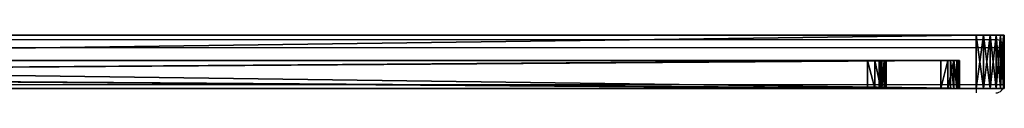
# Model space of a CAD drawing. Units: centimetres. Extents: x -587 to 587, y -1097 to 152.
# Drawn here: x 36 to 72, y -36 to -34 of the extents above; entities that cross this region are included whole.
import ezdxf

# ---------------------------------------------------------------- set-up
doc = ezdxf.new("R2010")
doc.units = ezdxf.units.CM
doc.header["$LTSCALE"] = 2.54
doc.layers.get('0').update_dxf_attribs({"true_color": 0xffffff})
doc.layers.add('bramka_kosz', color=7, linetype='Continuous', true_color=0x9999cc)
doc.layers.add('VP-EQ', color=7, linetype='Continuous', true_color=0x8a3492)

# ---------------------------------------------------------------- blocks, each defined once
blk = doc.blocks.new('Grupuj_164')
at = {"color": 0}
for p, q in [((1, 1.9, 93), (142, 1.9, 93)), ((142, 1.9), (1, 1.9)), ((142, 1.9), (1, 1.9)), ((1, 1.9, 93), (142, 1.9, 93)), ((142, 1.9, 93), (142.259, 1.9, 92.966)), ((142.259, 1.9, 0.034), (142, 1.9)), ((142.259, 1.9, 0.034), (142, 1.9)), ((142, 1.9, 93), (142.259, 1.9, 92.966)), ((142.5, 1.9, 0.134), (142.259, 1.9, 0.034)), ((142.259, 1.9, 92.966), (142.5, 1.9, 92.866)), ((142.259, 1.9, 92.966), (142.5, 1.9, 92.866)), ((142.5, 1.9, 0.134), (142.259, 1.9, 0.034)), ((142.707, 1.9, 0.293), (142.5, 1.9, 0.134)), ((142.5, 1.9, 92.866), (142.707, 1.9, 92.707)), ((142.5, 1.9, 92.866), (142.707, 1.9, 92.707)), ((142.707, 1.9, 0.293), (142.5, 1.9, 0.134)), ((142.707, 1.9, 92.707), (142.866, 1.9, 92.5)), ((142.866, 1.9, 0.5), (142.707, 1.9, 0.293)), ((142.707, 1.9, 92.707), (142.866, 1.9, 92.5)), ((142.866, 1.9, 0.5), (142.707, 1.9, 0.293)), ((142.966, 1.9, 0.741), (142.866, 1.9, 0.5)), ((142.866, 1.9, 92.5), (142.966, 1.9, 92.259)), ((142.866, 1.9, 92.5), (142.966, 1.9, 92.259)), ((142.966, 1.9, 0.741), (142.866, 1.9, 0.5)), ((143, 1.9, 1), (142.966, 1.9, 0.741)), ((142.966, 1.9, 92.259), (143, 1.9, 92)), ((142.966, 1.9, 92.259), (143, 1.9, 92)), ((143, 1.9, 1), (142.966, 1.9, 0.741)), ((143, 1.9, 92), (143, 1.9, 1)), ((143, 1.9, 92), (143, 1.9, 1)), ((142, 0), (1, 0)), ((1, 0, 93), (142, 0, 93)), ((1, 0, 93), (142, 0, 93)), ((142, 0), (1, 0)), ((140.738, 0, 91.4), (1.986, 0, 91.4)), ((140.738, 0, 91.4), (1.986, 0, 91.4)), ((2.057, 0, 1.6), (141.082, 0, 1.6)), ((2.057, 0, 1.6), (141.082, 0, 1.6)), ((138.128, 0, 88.8), (4.451, 0, 88.8)), ((138.128, 0, 88.8), (4.451, 0, 88.8)), ((4.82, 0, 4.2), (138.54, 0, 4.2)), ((4.82, 0, 4.2), (138.54, 0, 4.2)), ((138.8, 0, 4.46), (138.8, 0, 88.128)), ((138.8, 0, 4.46), (138.8, 0, 88.128)), ((141.4, 0, 1.918), (141.4, 0, 90.738)), ((141.4, 0, 1.918), (141.4, 0, 90.738)), ((142.259, 0, 0.034), (142, 0)), ((142, 0, 93), (142.259, 0, 92.966)), ((142, 0, 93), (142.259, 0, 92.966)), ((142.259, 0, 0.034), (142, 0)), ((142.5, 0, 0.134), (142.259, 0, 0.034)), ((142.259, 0, 92.966), (142.5, 0, 92.866)), ((142.5, 0, 0.134), (142.259, 0, 0.034)), ((142.259, 0, 92.966), (142.5, 0, 92.866)), ((142.707, 0, 0.293), (142.5, 0, 0.134)), ((142.5, 0, 92.866), (142.707, 0, 92.707)), ((142.707, 0, 0.293), (142.5, 0, 0.134)), ((142.5, 0, 92.866), (142.707, 0, 92.707)), ((142.866, 0, 0.5), (142.707, 0, 0.293)), ((142.707, 0, 92.707), (142.866, 0, 92.5)), ((142.707, 0, 92.707), (142.866, 0, 92.5)), ((142.866, 0, 0.5), (142.707, 0, 0.293)), ((142.966, 0, 0.741), (142.866, 0, 0.5)), ((142.866, 0, 92.5), (142.966, 0, 92.259)), ((142.966, 0, 0.741), (142.866, 0, 0.5)), ((142.866, 0, 92.5), (142.966, 0, 92.259)), ((143, 0, 1), (142.966, 0, 0.741)), ((142.966, 0, 92.259), (143, 0, 92)), ((143, 0, 1), (142.966, 0, 0.741)), ((142.966, 0, 92.259), (143, 0, 92)), ((143, 0, 92), (143, 0, 1)), ((143, 0, 92), (143, 0, 1))]:
    blk.add_line(p, q, dxfattribs=at)
at = {"color": 18, "true_color": 0x000000}
for p, q in [((142, 1.9, 93), (142, 0, 93)), ((142, 1.9, 93), (142, 0, 93)), ((142, 1.9), (142, 0)), ((142, 1.9), (142, 0)), ((142.259, 1.9, 0.034), (142.259, 0, 0.034)), ((142.259, 1.9, 92.966), (142.259, 0, 92.966)), ((142.259, 1.9, 92.966), (142.259, 0, 92.966)), ((142.259, 1.9, 0.034), (142.259, 0, 0.034)), ((142.5, 1.9, 0.134), (142.5, 0, 0.134)), ((142.5, 1.9, 0.134), (142.5, 0, 0.134)), ((142.5, 1.9, 92.866), (142.5, 0, 92.866)), ((142.5, 1.9, 92.866), (142.5, 0, 92.866)), ((142.707, 1.9, 92.707), (142.707, 0, 92.707)), ((142.707, 1.9, 0.293), (142.707, 0, 0.293)), ((142.707, 1.9, 0.293), (142.707, 0, 0.293)), ((142.707, 1.9, 92.707), (142.707, 0, 92.707)), ((142.866, 1.9, 0.5), (142.866, 0, 0.5)), ((142.866, 1.9, 92.5), (142.866, 0, 92.5)), ((142.866, 1.9, 0.5), (142.866, 0, 0.5)), ((142.866, 1.9, 92.5), (142.866, 0, 92.5)), ((142.966, 1.9, 0.741), (142.966, 0, 0.741)), ((142.966, 1.9, 0.741), (142.966, 0, 0.741)), ((142.966, 1.9, 92.259), (142.966, 0, 92.259)), ((142.966, 1.9, 92.259), (142.966, 0, 92.259)), ((143, 1.9, 92), (143, 0, 92)), ((143, 1.9, 1), (143, 0, 1)), ((143, 1.9, 1), (143, 0, 1)), ((143, 1.9, 92), (143, 0, 92)), ((140.738, 1, 91.4), (1.986, 1, 91.4)), ((140.738, 1, 91.4), (1.986, 1, 91.4)), ((2.057, 1, 1.6), (141.082, 1, 1.6)), ((2.057, 1, 1.6), (141.082, 1, 1.6)), ((138.128, 1, 88.8), (4.451, 1, 88.8)), ((138.128, 1, 88.8), (4.451, 1, 88.8)), ((4.82, 1, 4.2), (138.54, 1, 4.2)), ((4.82, 1, 4.2), (138.54, 1, 4.2)), ((138.128, 0, 88.8), (138.128, 1, 88.8)), ((138.128, 0, 88.8), (138.128, 1, 88.8)), ((138.385, 0, 88.749), (138.385, 1, 88.749)), ((138.385, 0, 88.749), (138.385, 1, 88.749)), ((138.54, 0, 4.2), (138.54, 1, 4.2)), ((138.54, 0, 4.2), (138.54, 1, 4.2)), ((138.603, 0, 88.603), (138.603, 1, 88.603)), ((138.603, 0, 88.603), (138.603, 1, 88.603)), ((138.64, 0, 4.22), (138.64, 1, 4.22)), ((138.64, 0, 4.22), (138.64, 1, 4.22)), ((138.724, 0, 4.276), (138.724, 1, 4.276)), ((138.724, 0, 4.276), (138.724, 1, 4.276)), ((138.749, 0, 88.385), (138.749, 1, 88.385)), ((138.749, 0, 88.385), (138.749, 1, 88.385)), ((138.78, 0, 4.36), (138.78, 1, 4.36)), ((138.78, 0, 4.36), (138.78, 1, 4.36)), ((138.8, 1, 4.46), (138.8, 1, 88.128)), ((138.8, 0, 88.128), (138.8, 1, 88.128)), ((138.8, 0, 4.46), (138.8, 1, 4.46)), ((138.8, 1, 4.46), (138.8, 1, 88.128)), ((138.8, 0, 88.128), (138.8, 1, 88.128)), ((138.8, 0, 4.46), (138.8, 1, 4.46)), ((140.738, 0, 91.4), (140.738, 1, 91.4)), ((140.738, 0, 91.4), (140.738, 1, 91.4)), ((140.992, 0, 91.35), (140.992, 1, 91.35)), ((140.992, 0, 91.35), (140.992, 1, 91.35)), ((141.082, 0, 1.6), (141.082, 1, 1.6)), ((141.082, 0, 1.6), (141.082, 1, 1.6)), ((141.204, 0, 1.624), (141.204, 1, 1.624)), ((141.204, 0, 1.624), (141.204, 1, 1.624)), ((141.206, 0, 91.206), (141.206, 1, 91.206)), ((141.206, 0, 91.206), (141.206, 1, 91.206)), ((141.307, 0, 1.693), (141.307, 1, 1.693)), ((141.307, 0, 1.693), (141.307, 1, 1.693)), ((141.35, 0, 90.992), (141.35, 1, 90.992)), ((141.35, 0, 90.992), (141.35, 1, 90.992)), ((141.376, 0, 1.796), (141.376, 1, 1.796)), ((141.376, 0, 1.796), (141.376, 1, 1.796)), ((141.4, 1, 1.918), (141.4, 1, 90.738)), ((141.4, 0, 1.918), (141.4, 1, 1.918)), ((141.4, 0, 90.738), (141.4, 1, 90.738)), ((141.4, 1, 1.918), (141.4, 1, 90.738)), ((141.4, 0, 1.918), (141.4, 1, 1.918)), ((141.4, 0, 90.738), (141.4, 1, 90.738))]:
    blk.add_line(p, q, dxfattribs=at)
at = {"color": 18, "true_color": 0x000000, "extrusion": (0, 1, 0)}
for centre, radius in [((-138.128, 88.128, 1), 0.672), ((-138.128, 88.128, 1), 0.672), ((-138.128, 88.128, 1), 0.672), ((-138.128, 88.128, 1), 0.672), ((-138.128, 88.128, 1), 0.672), ((-140.738, 90.738, 1), 0.662), ((-140.738, 90.738, 1), 0.662), ((-140.738, 90.738, 1), 0.662), ((-140.738, 90.738, 1), 0.662), ((-140.738, 90.738, 1), 0.662), ((-138.128, 88.128), 0.672), ((-138.128, 88.128), 0.672), ((-138.128, 88.128), 0.672), ((-138.128, 88.128), 0.672), ((-140.738, 90.738), 0.662), ((-140.738, 90.738), 0.662), ((-140.738, 90.738), 0.662), ((-140.738, 90.738), 0.662)]:
    blk.add_arc(centre, radius, 90, 180, dxfattribs=at)
at = {"color": 18, "true_color": 0x000000, "extrusion": (0, -1, 0)}
for centre, radius, end in [((138.54, 4.46, -1), 0.26, 360), ((138.54, 4.46, -1), 0.26, 360), ((138.54, 4.46, -1), 0.26, 360), ((138.54, 4.46, -1), 0.26, 360), ((138.54, 4.46, -1), 0.26, 360), ((141.082, 1.918, -1), 0.318, 0), ((141.082, 1.918, -1), 0.318, 0), ((141.082, 1.918, -1), 0.318, 0), ((141.082, 1.918, -1), 0.318, 0), ((141.082, 1.918, -1), 0.318, 0), ((138.54, 4.46), 0.26, 360), ((138.54, 4.46), 0.26, 360), ((138.54, 4.46), 0.26, 360), ((138.54, 4.46), 0.26, 360), ((141.082, 1.918), 0.318, 0), ((141.082, 1.918), 0.318, 0), ((141.082, 1.918), 0.318, 0), ((141.082, 1.918), 0.318, 0)]:
    blk.add_arc(centre, radius, 270, end, dxfattribs=at)
at = {"color": 0, "extrusion": (0, 1, 0)}
for centre, radius in [((-138.128, 88.128), 0.672), ((-140.738, 90.738), 0.662)]:
    blk.add_arc(centre, radius, 90, 180, dxfattribs=at)
at = {"color": 0, "extrusion": (0, -1, 0)}
for centre, radius, end in [((138.54, 4.46), 0.26, 360), ((141.082, 1.918), 0.318, 0)]:
    blk.add_arc(centre, radius, 270, end, dxfattribs=at)
at = {"color": 0}
mesh = blk.add_polyface(dxfattribs=at)
corners = [(0, 1.9, 1), (65.864, 1.9, 15.433), (66, 1.9, 15.415), (65.737, 1.9, 15.485), (65.629, 1.9, 15.569), (0, 1.9, 92), (65.545, 1.9, 15.677), (65.493, 1.9, 15.804), (65.475, 1.9, 15.94), (65.493, 1.9, 16.076), (65.545, 1.9, 16.202), (65.629, 1.9, 16.311), (65.737, 1.9, 16.395), (65.864, 1.9, 16.447), (66, 1.9, 16.465), (77, 1.9, 16.465), (1, 1.9), (142.259, 1.9, 0.034), (142, 1.9), (0.741, 1.9, 0.034), (142.5, 1.9, 0.134), (0.5, 1.9, 0.134), (142.707, 1.9, 0.293), (0.293, 1.9, 0.293), (142.866, 1.9, 0.5), (0.134, 1.9, 0.5), (142.966, 1.9, 0.741), (0.034, 1.9, 0.741), (143, 1.9, 1), (77.136, 1.9, 15.433), (77.262, 1.9, 15.485), (77.371, 1.9, 15.569), (143, 1.9, 92), (77, 1.9, 15.415), (77.455, 1.9, 15.677), (77.507, 1.9, 15.804), (77.525, 1.9, 15.94), (77.507, 1.9, 16.076), (77.455, 1.9, 16.202), (77.371, 1.9, 16.311), (77.262, 1.9, 16.395), (77.136, 1.9, 16.447), (0.034, 1.9, 92.259), (142.966, 1.9, 92.259), (142.866, 1.9, 92.5), (0.134, 1.9, 92.5), (142.707, 1.9, 92.707), (0.293, 1.9, 92.707), (142.5, 1.9, 92.866), (0.5, 1.9, 92.866), (142.259, 1.9, 92.966), (0.741, 1.9, 92.966), (142, 1.9, 93), (1, 1.9, 93), (66.136, 1.9, 15.433), (76.864, 1.9, 15.433), (66.262, 1.9, 15.485), (76.737, 1.9, 15.485), (66.371, 1.9, 15.569), (76.629, 1.9, 15.569), (66.455, 1.9, 15.677), (76.545, 1.9, 15.677), (66.507, 1.9, 15.804), (76.493, 1.9, 15.804), (66.525, 1.9, 15.94), (76.475, 1.9, 15.94), (66.507, 1.9, 16.076), (76.493, 1.9, 16.076), (66.455, 1.9, 16.202), (76.545, 1.9, 16.202), (66.371, 1.9, 16.311), (76.629, 1.9, 16.311), (66.262, 1.9, 16.395), (76.737, 1.9, 16.395), (66.136, 1.9, 16.447), (76.864, 1.9, 16.447)]
mesh.append_faces([[corners[k] for k in face] for face in [(16, 17, 18), (52, 51, 53)]], dxfattribs={"vtx0": -1, "color": 0})
mesh.append_faces([[corners[k] for k in face] for face in [(1, 0, 3), (3, 0, 4), (4, 5, 6), (6, 5, 7), (7, 5, 8), (8, 5, 9), (9, 5, 10), (10, 5, 11), (11, 5, 12), (12, 5, 13), (13, 5, 14), (17, 19, 20), (20, 21, 22), (22, 23, 24), (24, 25, 26), (26, 27, 28), (28, 31, 32), (29, 0, 33), (32, 42, 43), (43, 42, 44), (44, 45, 46), (46, 47, 48), (48, 49, 50), (50, 51, 52), (54, 33, 2), (33, 54, 55), (55, 56, 57), (57, 58, 59), (59, 60, 61), (61, 62, 63), (63, 64, 65), (65, 66, 67), (67, 68, 69), (69, 70, 71), (71, 72, 73), (73, 74, 75), (75, 14, 15)]], dxfattribs={"vtx0": -1, "vtx1": -1, "color": 0})
mesh.append_faces([[corners[k] for k in face] for face in [(14, 5, 15), (28, 0, 29), (33, 0, 2), (32, 15, 5)]], dxfattribs={"vtx0": -1, "vtx1": -1, "vtx2": -1, "color": 0})
mesh.append_faces([[corners[k] for k in face] for face in [(0, 1, 2), (4, 0, 5), (17, 16, 19), (20, 19, 21), (22, 21, 23), (24, 23, 25), (26, 25, 27), (28, 27, 0), (28, 29, 30), (28, 30, 31), (32, 31, 34), (32, 34, 35), (32, 35, 36), (32, 36, 37), (32, 37, 38), (32, 38, 39), (32, 39, 40), (32, 40, 41), (32, 41, 15), (32, 5, 42), (44, 42, 45), (46, 45, 47), (48, 47, 49), (50, 49, 51), (55, 54, 56), (57, 56, 58), (59, 58, 60), (61, 60, 62), (63, 62, 64), (65, 64, 66), (67, 66, 68), (69, 68, 70), (71, 70, 72), (73, 72, 74), (75, 74, 14)]], dxfattribs={"vtx0": -1, "vtx2": -1, "color": 0})
at = {"color": 18, "true_color": 0x000000}
mesh = blk.add_polyface(dxfattribs=at)
corners = [(142, 0, 93), (1, 1.9, 93), (1, 0, 93), (142, 1.9, 93)]
mesh.append_faces([[corners[k] for k in face] for face in [(0, 1, 2), (1, 0, 3)]], dxfattribs={"vtx0": -1, "color": 18})
mesh = blk.add_polyface(dxfattribs=at)
corners = [(142, 1.9), (1, 0), (1, 1.9), (142, 0)]
mesh.append_faces([[corners[k] for k in face] for face in [(0, 1, 2), (1, 0, 3)]], dxfattribs={"vtx0": -1, "color": 18})
mesh = blk.add_polyface(dxfattribs=at)
corners = [(142.259, 0, 92.966), (142, 1.9, 93), (142, 0, 93), (142.259, 1.9, 92.966)]
mesh.append_faces([[corners[k] for k in face] for face in [(0, 1, 2), (1, 0, 3)]], dxfattribs={"vtx0": -1, "color": 18})
mesh = blk.add_polyface(dxfattribs=at)
corners = [(142.259, 1.9, 0.034), (142, 0), (142, 1.9), (142.259, 0, 0.034)]
mesh.append_faces([[corners[k] for k in face] for face in [(0, 1, 2), (1, 0, 3)]], dxfattribs={"vtx0": -1, "color": 18})
mesh = blk.add_polyface(dxfattribs=at)
corners = [(142.5, 1.9, 0.134), (142.259, 0, 0.034), (142.259, 1.9, 0.034), (142.5, 0, 0.134)]
mesh.append_faces([[corners[k] for k in face] for face in [(0, 1, 2), (1, 0, 3)]], dxfattribs={"vtx0": -1, "color": 18})
mesh = blk.add_polyface(dxfattribs=at)
corners = [(142.5, 0, 92.866), (142.259, 1.9, 92.966), (142.259, 0, 92.966), (142.5, 1.9, 92.866)]
mesh.append_faces([[corners[k] for k in face] for face in [(0, 1, 2), (1, 0, 3)]], dxfattribs={"vtx0": -1, "color": 18})
mesh = blk.add_polyface(dxfattribs=at)
corners = [(142.707, 1.9, 0.293), (142.5, 0, 0.134), (142.5, 1.9, 0.134), (142.707, 0, 0.293)]
mesh.append_faces([[corners[k] for k in face] for face in [(0, 1, 2), (1, 0, 3)]], dxfattribs={"vtx0": -1, "color": 18})
mesh = blk.add_polyface(dxfattribs=at)
corners = [(142.707, 0, 92.707), (142.5, 1.9, 92.866), (142.5, 0, 92.866), (142.707, 1.9, 92.707)]
mesh.append_faces([[corners[k] for k in face] for face in [(0, 1, 2), (1, 0, 3)]], dxfattribs={"vtx0": -1, "color": 18})
mesh = blk.add_polyface(dxfattribs=at)
corners = [(142.866, 1.9, 92.5), (142.707, 0, 92.707), (142.866, 0, 92.5), (142.707, 1.9, 92.707)]
mesh.append_faces([[corners[k] for k in face] for face in [(0, 1, 2), (1, 0, 3)]], dxfattribs={"vtx0": -1, "color": 18})
mesh = blk.add_polyface(dxfattribs=at)
corners = [(142.707, 1.9, 0.293), (142.866, 0, 0.5), (142.707, 0, 0.293), (142.866, 1.9, 0.5)]
mesh.append_faces([[corners[k] for k in face] for face in [(0, 1, 2), (1, 0, 3)]], dxfattribs={"vtx0": -1, "color": 18})
mesh = blk.add_polyface(dxfattribs=at)
corners = [(142.866, 1.9, 0.5), (142.966, 0, 0.741), (142.866, 0, 0.5), (142.966, 1.9, 0.741)]
mesh.append_faces([[corners[k] for k in face] for face in [(0, 1, 2), (1, 0, 3)]], dxfattribs={"vtx0": -1, "color": 18})
mesh = blk.add_polyface(dxfattribs=at)
corners = [(142.966, 1.9, 92.259), (142.866, 0, 92.5), (142.966, 0, 92.259), (142.866, 1.9, 92.5)]
mesh.append_faces([[corners[k] for k in face] for face in [(0, 1, 2), (1, 0, 3)]], dxfattribs={"vtx0": -1, "color": 18})
mesh = blk.add_polyface(dxfattribs=at)
corners = [(142.966, 1.9, 0.741), (143, 0, 1), (142.966, 0, 0.741), (143, 1.9, 1)]
mesh.append_faces([[corners[k] for k in face] for face in [(0, 1, 2), (1, 0, 3)]], dxfattribs={"vtx0": -1, "color": 18})
mesh = blk.add_polyface(dxfattribs=at)
corners = [(143, 1.9, 92), (142.966, 0, 92.259), (143, 0, 92), (142.966, 1.9, 92.259)]
mesh.append_faces([[corners[k] for k in face] for face in [(0, 1, 2), (1, 0, 3)]], dxfattribs={"vtx0": -1, "color": 18})
mesh = blk.add_polyface(dxfattribs=at)
corners = [(143, 1.9, 1), (143, 0, 92), (143, 0, 1), (143, 1.9, 92)]
mesh.append_faces([[corners[k] for k in face] for face in [(0, 1, 2), (1, 0, 3)]], dxfattribs={"vtx0": -1, "color": 18})
mesh = blk.add_polyface(dxfattribs=at)
corners = [(141.204, 1, 1.624), (2.057, 1, 1.6), (141.082, 1, 1.6), (1.882, 1, 1.635), (141.307, 1, 1.693), (1.734, 1, 1.734), (141.376, 1, 1.796), (1.635, 1, 1.882), (141.4, 1, 1.918), (1.6, 1, 2.057), (138.54, 1, 4.2), (138.64, 1, 4.22), (138.724, 1, 4.276), (138.78, 1, 4.36), (138.8, 1, 4.46), (141.4, 1, 90.738), (138.8, 1, 88.128), (138.749, 1, 88.385), (138.603, 1, 88.603), (138.385, 1, 88.749), (138.128, 1, 88.8), (4.451, 1, 88.8), (4.2, 1, 4.82), (1.6, 1, 91.014), (4.247, 1, 4.583), (4.382, 1, 4.382), (4.583, 1, 4.247), (4.82, 1, 4.2), (4.2, 1, 88.549), (4.219, 1, 88.645), (4.274, 1, 88.726), (4.355, 1, 88.781), (141.35, 1, 90.992), (141.206, 1, 91.206), (1.629, 1, 91.162), (1.713, 1, 91.287), (140.992, 1, 91.35), (1.838, 1, 91.371), (140.738, 1, 91.4), (1.986, 1, 91.4)]
mesh.append_faces([[corners[k] for k in face] for face in [(0, 1, 2), (37, 38, 39)]], dxfattribs={"vtx0": -1, "color": 18})
mesh.append_faces([[corners[k] for k in face] for face in [(1, 0, 3), (3, 4, 5), (5, 6, 7), (7, 8, 9), (10, 8, 11), (11, 8, 12), (12, 8, 13), (13, 8, 14), (14, 15, 16), (16, 15, 17), (17, 15, 18), (18, 15, 19), (19, 15, 20), (20, 15, 21), (9, 22, 23), (22, 9, 24), (24, 9, 25), (25, 9, 26), (26, 9, 27), (27, 9, 10), (23, 33, 34), (34, 33, 35), (35, 36, 37)]], dxfattribs={"vtx0": -1, "vtx1": -1, "color": 18})
mesh.append_faces([[corners[k] for k in face] for face in [(9, 8, 10), (23, 21, 15)]], dxfattribs={"vtx0": -1, "vtx1": -1, "vtx2": -1, "color": 18})
mesh.append_faces([[corners[k] for k in face] for face in [(3, 0, 4), (5, 4, 6), (7, 6, 8), (14, 8, 15), (23, 22, 28), (23, 28, 29), (23, 29, 30), (23, 30, 31), (23, 31, 21), (23, 15, 32), (23, 32, 33), (35, 33, 36), (37, 36, 38)]], dxfattribs={"vtx0": -1, "vtx2": -1, "color": 18})
mesh = blk.add_polyface(dxfattribs=at)
corners = [(140.738, 1, 91.4), (1.986, 0, 91.4), (1.986, 1, 91.4), (140.738, 0, 91.4)]
mesh.append_faces([[corners[k] for k in face] for face in [(0, 1, 2), (1, 0, 3)]], dxfattribs={"vtx0": -1, "color": 18})
mesh = blk.add_polyface(dxfattribs=at)
corners = [(141.082, 0, 1.6), (2.057, 1, 1.6), (2.057, 0, 1.6), (141.082, 1, 1.6)]
mesh.append_faces([[corners[k] for k in face] for face in [(0, 1, 2), (1, 0, 3)]], dxfattribs={"vtx0": -1, "color": 18})
mesh = blk.add_polyface(dxfattribs=at)
corners = [(138.128, 0, 88.8), (4.451, 1, 88.8), (4.451, 0, 88.8), (138.128, 1, 88.8)]
mesh.append_faces([[corners[k] for k in face] for face in [(0, 1, 2), (1, 0, 3)]], dxfattribs={"vtx0": -1, "color": 18})
mesh = blk.add_polyface(dxfattribs=at)
corners = [(138.54, 1, 4.2), (4.82, 0, 4.2), (4.82, 1, 4.2), (138.54, 0, 4.2)]
mesh.append_faces([[corners[k] for k in face] for face in [(0, 1, 2), (1, 0, 3)]], dxfattribs={"vtx0": -1, "color": 18})
mesh = blk.add_polyface(dxfattribs=at)
corners = [(138.385, 0, 88.749), (138.128, 1, 88.8), (138.128, 0, 88.8), (138.385, 1, 88.749)]
mesh.append_faces([[corners[k] for k in face] for face in [(0, 1, 2), (1, 0, 3)]], dxfattribs={"vtx0": -1, "color": 18})
mesh = blk.add_polyface(dxfattribs=at)
corners = [(138.603, 0, 88.603), (138.385, 1, 88.749), (138.385, 0, 88.749), (138.603, 1, 88.603)]
mesh.append_faces([[corners[k] for k in face] for face in [(0, 1, 2), (1, 0, 3)]], dxfattribs={"vtx0": -1, "color": 18})
mesh = blk.add_polyface(dxfattribs=at)
corners = [(138.64, 1, 4.22), (138.54, 0, 4.2), (138.54, 1, 4.2), (138.64, 0, 4.22)]
mesh.append_faces([[corners[k] for k in face] for face in [(0, 1, 2), (1, 0, 3)]], dxfattribs={"vtx0": -1, "color": 18})
mesh = blk.add_polyface(dxfattribs=at)
corners = [(138.749, 1, 88.385), (138.603, 0, 88.603), (138.749, 0, 88.385), (138.603, 1, 88.603)]
mesh.append_faces([[corners[k] for k in face] for face in [(0, 1, 2), (1, 0, 3)]], dxfattribs={"vtx0": -1, "color": 18})
mesh = blk.add_polyface(dxfattribs=at)
corners = [(138.724, 1, 4.276), (138.64, 0, 4.22), (138.64, 1, 4.22), (138.724, 0, 4.276)]
mesh.append_faces([[corners[k] for k in face] for face in [(0, 1, 2), (1, 0, 3)]], dxfattribs={"vtx0": -1, "color": 18})
mesh = blk.add_polyface(dxfattribs=at)
corners = [(138.724, 1, 4.276), (138.78, 0, 4.36), (138.724, 0, 4.276), (138.78, 1, 4.36)]
mesh.append_faces([[corners[k] for k in face] for face in [(0, 1, 2), (1, 0, 3)]], dxfattribs={"vtx0": -1, "color": 18})
mesh = blk.add_polyface(dxfattribs=at)
corners = [(138.8, 1, 88.128), (138.749, 0, 88.385), (138.8, 0, 88.128), (138.749, 1, 88.385)]
mesh.append_faces([[corners[k] for k in face] for face in [(0, 1, 2), (1, 0, 3)]], dxfattribs={"vtx0": -1, "color": 18})
mesh = blk.add_polyface(dxfattribs=at)
corners = [(138.78, 1, 4.36), (138.8, 0, 4.46), (138.78, 0, 4.36), (138.8, 1, 4.46)]
mesh.append_faces([[corners[k] for k in face] for face in [(0, 1, 2), (1, 0, 3)]], dxfattribs={"vtx0": -1, "color": 18})
mesh = blk.add_polyface(dxfattribs=at)
corners = [(138.8, 1, 4.46), (138.8, 0, 88.128), (138.8, 0, 4.46), (138.8, 1, 88.128)]
mesh.append_faces([[corners[k] for k in face] for face in [(0, 1, 2), (1, 0, 3)]], dxfattribs={"vtx0": -1, "color": 18})
mesh = blk.add_polyface(dxfattribs=at)
corners = [(140.992, 1, 91.35), (140.738, 0, 91.4), (140.738, 1, 91.4), (140.992, 0, 91.35)]
mesh.append_faces([[corners[k] for k in face] for face in [(0, 1, 2), (1, 0, 3)]], dxfattribs={"vtx0": -1, "color": 18})
mesh = blk.add_polyface(dxfattribs=at)
corners = [(141.206, 1, 91.206), (140.992, 0, 91.35), (140.992, 1, 91.35), (141.206, 0, 91.206)]
mesh.append_faces([[corners[k] for k in face] for face in [(0, 1, 2), (1, 0, 3)]], dxfattribs={"vtx0": -1, "color": 18})
mesh = blk.add_polyface(dxfattribs=at)
corners = [(141.204, 0, 1.624), (141.082, 1, 1.6), (141.082, 0, 1.6), (141.204, 1, 1.624)]
mesh.append_faces([[corners[k] for k in face] for face in [(0, 1, 2), (1, 0, 3)]], dxfattribs={"vtx0": -1, "color": 18})
mesh = blk.add_polyface(dxfattribs=at)
corners = [(141.307, 0, 1.693), (141.204, 1, 1.624), (141.204, 0, 1.624), (141.307, 1, 1.693)]
mesh.append_faces([[corners[k] for k in face] for face in [(0, 1, 2), (1, 0, 3)]], dxfattribs={"vtx0": -1, "color": 18})
mesh = blk.add_polyface(dxfattribs=at)
corners = [(141.206, 1, 91.206), (141.35, 0, 90.992), (141.206, 0, 91.206), (141.35, 1, 90.992)]
mesh.append_faces([[corners[k] for k in face] for face in [(0, 1, 2), (1, 0, 3)]], dxfattribs={"vtx0": -1, "color": 18})
mesh = blk.add_polyface(dxfattribs=at)
corners = [(141.376, 1, 1.796), (141.307, 0, 1.693), (141.376, 0, 1.796), (141.307, 1, 1.693)]
mesh.append_faces([[corners[k] for k in face] for face in [(0, 1, 2), (1, 0, 3)]], dxfattribs={"vtx0": -1, "color": 18})
mesh = blk.add_polyface(dxfattribs=at)
corners = [(141.35, 1, 90.992), (141.4, 0, 90.738), (141.35, 0, 90.992), (141.4, 1, 90.738)]
mesh.append_faces([[corners[k] for k in face] for face in [(0, 1, 2), (1, 0, 3)]], dxfattribs={"vtx0": -1, "color": 18})
mesh = blk.add_polyface(dxfattribs=at)
corners = [(141.4, 1, 1.918), (141.376, 0, 1.796), (141.4, 0, 1.918), (141.376, 1, 1.796)]
mesh.append_faces([[corners[k] for k in face] for face in [(0, 1, 2), (1, 0, 3)]], dxfattribs={"vtx0": -1, "color": 18})
mesh = blk.add_polyface(dxfattribs=at)
corners = [(141.4, 1, 90.738), (141.4, 0, 1.918), (141.4, 0, 90.738), (141.4, 1, 1.918)]
mesh.append_faces([[corners[k] for k in face] for face in [(0, 1, 2), (1, 0, 3)]], dxfattribs={"vtx0": -1, "color": 18})
at = {"color": 0}
mesh = blk.add_polyface(dxfattribs=at)
corners = [(142.259, 0, 0.034), (1, 0), (142, 0), (0.741, 0, 0.034), (142.5, 0, 0.134), (0.5, 0, 0.134), (142.707, 0, 0.293), (0.293, 0, 0.293), (142.866, 0, 0.5), (0.134, 0, 0.5), (142.966, 0, 0.741), (0.034, 0, 0.741), (143, 0, 1), (0, 0, 1), (141.082, 0, 1.6), (141.204, 0, 1.624), (141.307, 0, 1.693), (141.376, 0, 1.796), (141.4, 0, 1.918), (143, 0, 92), (141.4, 0, 90.738), (141.35, 0, 90.992), (141.206, 0, 91.206), (140.992, 0, 91.35), (140.738, 0, 91.4), (1.986, 0, 91.4), (1.6, 0, 2.057), (0, 0, 92), (1.635, 0, 1.882), (1.734, 0, 1.734), (1.882, 0, 1.635), (2.057, 0, 1.6), (1.6, 0, 91.014), (1.629, 0, 91.162), (1.713, 0, 91.287), (1.838, 0, 91.371), (142.966, 0, 92.259), (0.034, 0, 92.259), (142.866, 0, 92.5), (0.134, 0, 92.5), (142.707, 0, 92.707), (0.293, 0, 92.707), (142.5, 0, 92.866), (0.5, 0, 92.866), (142.259, 0, 92.966), (0.741, 0, 92.966), (142, 0, 93), (1, 0, 93)]
mesh.append_faces([[corners[k] for k in face] for face in [(0, 1, 2), (45, 46, 47)]], dxfattribs={"vtx0": -1, "color": 0})
mesh.append_faces([[corners[k] for k in face] for face in [(1, 0, 3), (3, 4, 5), (5, 6, 7), (7, 8, 9), (9, 10, 11), (11, 12, 13), (14, 12, 15), (15, 12, 16), (16, 12, 17), (17, 12, 18), (18, 19, 20), (20, 19, 21), (21, 19, 22), (22, 19, 23), (23, 19, 24), (24, 19, 25), (13, 26, 27), (26, 13, 28), (28, 13, 29), (29, 13, 30), (30, 13, 31), (31, 13, 14), (27, 36, 37), (37, 38, 39), (39, 40, 41), (41, 42, 43), (43, 44, 45)]], dxfattribs={"vtx0": -1, "vtx1": -1, "color": 0})
mesh.append_faces([[corners[k] for k in face] for face in [(13, 12, 14), (27, 25, 19)]], dxfattribs={"vtx0": -1, "vtx1": -1, "vtx2": -1, "color": 0})
mesh.append_faces([[corners[k] for k in face] for face in [(3, 0, 4), (5, 4, 6), (7, 6, 8), (9, 8, 10), (11, 10, 12), (18, 12, 19), (27, 26, 32), (27, 32, 33), (27, 33, 34), (27, 34, 35), (27, 35, 25), (27, 19, 36), (37, 36, 38), (39, 38, 40), (41, 40, 42), (43, 42, 44), (45, 44, 46)]], dxfattribs={"vtx0": -1, "vtx2": -1, "color": 0})
mesh = blk.add_polyface(dxfattribs=at)
corners = [(138.64, 0, 4.22), (4.82, 0, 4.2), (138.54, 0, 4.2), (4.583, 0, 4.247), (138.724, 0, 4.276), (4.382, 0, 4.382), (138.78, 0, 4.36), (138.8, 0, 4.46), (4.247, 0, 4.583), (99.4, 0, 15.6), (99.63, 0, 15.646), (99.824, 0, 15.776), (99.954, 0, 15.97), (138.8, 0, 88.128), (4.2, 0, 4.82), (77, 0, 15.415), (77.136, 0, 15.433), (77.262, 0, 15.485), (77.371, 0, 15.569), (77.395, 0, 15.6), (100, 0, 16.2), (100, 0, 58), (99.952, 0, 58.228), (99.822, 0, 58.422), (99.628, 0, 58.552), (99.4, 0, 58.6), (43.6, 0, 58.6), (43.046, 0, 15.97), (4.2, 0, 88.549), (43.176, 0, 15.776), (43.37, 0, 15.646), (43.6, 0, 15.6), (66, 0, 15.415), (65.864, 0, 15.433), (65.737, 0, 15.485), (65.629, 0, 15.569), (65.605, 0, 15.6), (43, 0, 16.2), (43, 0, 58), (43.046, 0, 58.23), (43.176, 0, 58.424), (43.37, 0, 58.554), (138.749, 0, 88.385), (138.603, 0, 88.603), (4.219, 0, 88.645), (138.385, 0, 88.749), (4.274, 0, 88.726), (4.355, 0, 88.781), (138.128, 0, 88.8), (4.451, 0, 88.8), (66.455, 0, 15.677), (66.395, 0, 15.6), (65.545, 0, 15.677), (66.507, 0, 15.804), (65.493, 0, 15.804), (66.525, 0, 15.94), (65.475, 0, 15.94), (66.507, 0, 16.076), (65.493, 0, 16.076), (66.455, 0, 16.202), (65.545, 0, 16.202), (66.371, 0, 16.311), (65.629, 0, 16.311), (66.262, 0, 16.395), (65.737, 0, 16.395), (66.136, 0, 16.447), (65.864, 0, 16.447), (66, 0, 16.465), (76.864, 0, 15.433), (66.136, 0, 15.433), (76.737, 0, 15.485), (66.262, 0, 15.485), (76.629, 0, 15.569), (66.371, 0, 15.569), (76.605, 0, 15.6), (77.455, 0, 15.677), (76.545, 0, 15.677), (77.507, 0, 15.804), (76.493, 0, 15.804), (77.525, 0, 15.94), (76.475, 0, 15.94), (77.507, 0, 16.076), (76.493, 0, 16.076), (77.455, 0, 16.202), (76.545, 0, 16.202), (77.371, 0, 16.311), (76.629, 0, 16.311), (77.262, 0, 16.395), (76.737, 0, 16.395), (77.136, 0, 16.447), (76.864, 0, 16.447), (77, 0, 16.465)]
mesh.append_faces([[corners[k] for k in face] for face in [(0, 1, 2), (18, 9, 19), (31, 35, 36), (47, 48, 49), (50, 36, 51), (66, 65, 67), (73, 74, 51), (75, 74, 19), (90, 89, 91)]], dxfattribs={"vtx0": -1, "color": 0})
mesh.append_faces([[corners[k] for k in face] for face in [(1, 0, 3), (3, 4, 5), (5, 7, 8), (9, 7, 10), (10, 7, 11), (11, 7, 12), (8, 9, 14), (15, 9, 16), (16, 9, 17), (17, 9, 18), (12, 13, 20), (20, 13, 21), (21, 13, 22), (22, 13, 23), (23, 13, 24), (24, 13, 25), (25, 13, 26), (14, 27, 28), (27, 14, 29), (29, 14, 30), (30, 14, 31), (28, 43, 44), (44, 45, 46), (46, 45, 47), (36, 50, 52), (52, 53, 54), (54, 55, 56), (56, 57, 58), (58, 59, 60), (60, 61, 62), (62, 63, 64), (64, 65, 66), (68, 32, 15), (32, 68, 69), (69, 70, 71), (71, 72, 73), (74, 75, 76), (76, 77, 78), (78, 79, 80), (80, 81, 82), (82, 83, 84), (84, 85, 86), (86, 87, 88), (88, 89, 90)]], dxfattribs={"vtx0": -1, "vtx1": -1, "color": 0})
mesh.append_faces([[corners[k] for k in face] for face in [(8, 7, 9), (14, 9, 15), (31, 14, 32), (32, 14, 15), (28, 26, 13)]], dxfattribs={"vtx0": -1, "vtx1": -1, "vtx2": -1, "color": 0})
mesh.append_faces([[corners[k] for k in face] for face in [(3, 0, 4), (5, 4, 6), (5, 6, 7), (12, 7, 13), (31, 32, 33), (31, 33, 34), (31, 34, 35), (28, 27, 37), (28, 37, 38), (28, 38, 39), (28, 39, 40), (28, 40, 41), (28, 41, 26), (28, 13, 42), (28, 42, 43), (44, 43, 45), (47, 45, 48), (52, 50, 53), (54, 53, 55), (56, 55, 57), (58, 57, 59), (60, 59, 61), (62, 61, 63), (64, 63, 65), (69, 68, 70), (71, 70, 72), (73, 72, 74), (76, 75, 77), (78, 77, 79), (80, 79, 81), (82, 81, 83), (84, 83, 85), (86, 85, 87), (88, 87, 89)]], dxfattribs={"vtx0": -1, "vtx2": -1, "color": 0})
blk = doc.blocks.new('Komponent_72')
at = {"color": 254, "true_color": 0xe6e6df}
blk.add_blockref('Grupuj_164', (0, 61.669, 25.49), dxfattribs=at)
blk = doc.blocks.new('Komponent_191')
at = {"color": 0}
blk.add_blockref('Komponent_72', (86.6, 199.798, 265.606), dxfattribs=at)
blk = doc.blocks.new('Grupuj_243')
at = {"color": 0}
blk.add_blockref('Komponent_191', (0, 0.902), dxfattribs=at)
blk = doc.blocks.new('Grupuj_109')
at = {"layer": 'bramka_kosz', "color": 0}
blk.add_blockref('Grupuj_243', (427.36, -146.563, 3.721), dxfattribs=at)
blk = doc.blocks.new('2423_')
at = {"color": 0, "linetype": 'Continuous', "lineweight": 25}
for p, q in [((3054.808, -116.187), (3195.808, -116.187)), ((3195.808, -116.187), (3195.808, -116.487)), ((3195.808, -116.187), (3196.508, -116.187)), ((3195.808, -116.487), (3054.808, -116.487)), ((3195.808, -117.787), (3195.808, -116.487)), ((3196.808, -116.487), (3195.808, -116.487)), ((3196.808, -116.487), (3196.808, -117.787)), ((3054.808, -117.787), (3195.808, -117.787)), ((3195.808, -117.787), (3196.808, -117.787)), ((3195.808, -117.787), (3195.808, -118.087))]:
    blk.add_line(p, q, dxfattribs=at)
for centre, start, end in [((3196.508, -116.487), 0, 90), ((3196.508, -117.787), 270, 0)]:
    blk.add_arc(centre, 0.3, start, end, dxfattribs=at)

msp = doc.modelspace()

# ---------------------------------------------------------------- block references
at = {"color": 0}
msp.add_blockref('Grupuj_109', (-585.428, -152), dxfattribs=at)
at = {"layer": 'VP-EQ', "color": 0}
msp.add_blockref('2423_', (-3125.284, 81.738), dxfattribs=at)

doc.saveas('drawing.dxf')
